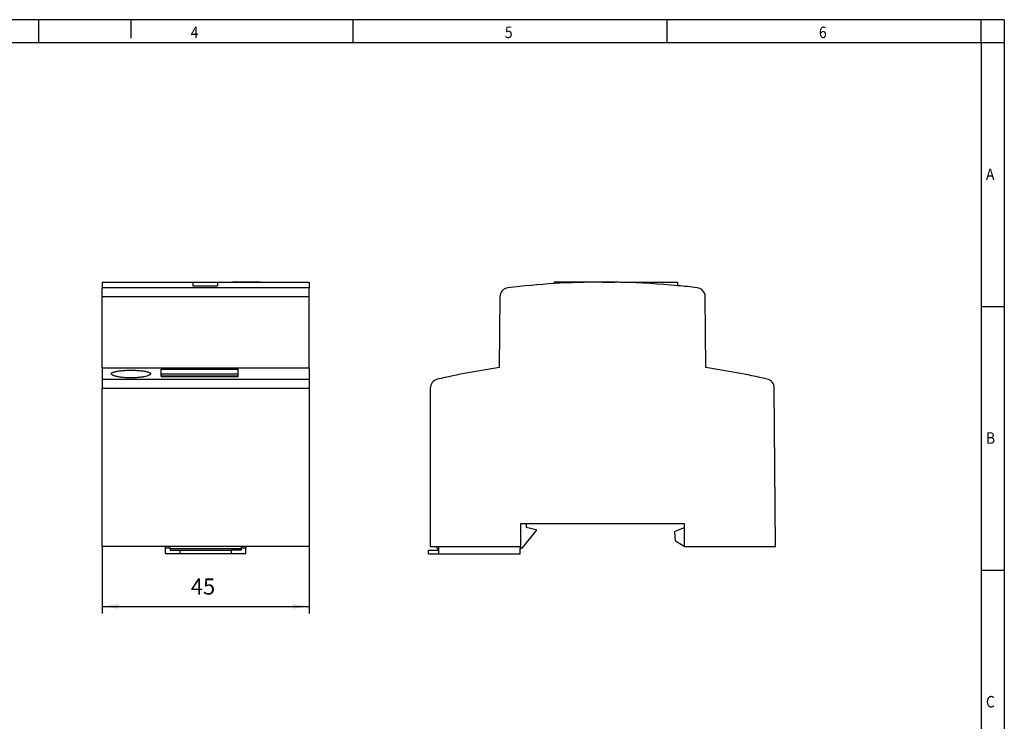
# Model space of a CAD drawing. Units: millimetres. Extents: x -1234 to -814, y -1206 to -909.
# Drawn here: x -1028 to -814, y -1062 to -909 of the extents above; entities that cross this region are included whole.
import ezdxf

# ---------------------------------------------------------------- set-up
doc = ezdxf.new("R2010")
doc.units = ezdxf.units.MM
doc.layers.add('1', color=7, linetype='Continuous')
doc.styles.add('CONVERTER_11', font='txt.shx', dxfattribs={"width": 0.9})
doc.dimstyles.new('ME10_DIM_10', dxfattribs={"dimtxt": 3.5, "dimasz": 3.5, "dimexe": 1.5, "dimexo": 0, "dimgap": 1.5, "dimtad": 1, "dimdec": 1, "dimdsep": 46, "dimtxsty": 'CONVERTER_11', "dimsah": 1, "dimcen": 0.09, "dimclrd": 2, "dimclre": 2, "dimclrt": 3, "dimadec": 0, "dimazin": 0, "dimtfac": 1, "dimtdec": 4, "dimtix": 1, "dimtmove": 0, "dimatfit": 3, "dimfxl": 1, "dimtolj": 1, "dimtzin": 0, "dimarcsym": 0})

# ---------------------------------------------------------------- blocks, each defined once
blk = doc.blocks.new('0804088_EO_I_UT_GN-select__3', base_point=(-939.5, -1025.58))
at = {"color": 7, "linetype": 'Continuous'}
for p, q in [((-901.76, -966.43), (-912.15, -966.43)), ((-912.15, -966.43), (-912.15, -966.74)), ((-901.65, -966.43), (-901.76, -966.43)), ((-901.76, -966.43), (-901.76, -966.43)), ((-901.65, -966.43), (-899.06, -966.43)), ((-899.06, -966.43), (-899.06, -966.44)), ((-897.34, -966.43), (-885.34, -966.43)), ((-897.34, -966.43), (-897.34, -966.48)), ((-885.34, -966.43), (-885.34, -967.19)), ((-924, -969.61), (-924.13, -985.03)), ((-879.16, -985.03), (-879.3, -969.61)), ((-939.15, -989.52), (-939.15, -1023.93)), ((-864.01, -1023.93), (-864.31, -989.46)), ((-919.4, -1023.93), (-919.4, -1018.93)), ((-919.4, -1018.93), (-918.3, -1018.93)), ((-918.3, -1018.93), (-918.3, -1019.78)), ((-918.3, -1018.93), (-883.9, -1018.93)), ((-883.9, -1018.93), (-883.9, -1019.88)), ((-919.1, -1024.28), (-916.1, -1020.58)), ((-918.3, -1019.78), (-916.1, -1020.28)), ((-916.1, -1020.28), (-916.1, -1020.58)), ((-883.9, -1019.88), (-885.9, -1020.73)), ((-885.82, -1022.81), (-885.9, -1020.73)), ((-883.9, -1019.88), (-883.9, -1023.93)), ((-883.9, -1023.93), (-885.82, -1022.81)), ((-939.5, -1024.78), (-937.3, -1024.78)), ((-939.5, -1025.58), (-939.5, -1024.78)), ((-939.5, -1025.58), (-937.3, -1025.58)), ((-939.15, -1023.93), (-937.81, -1023.93)), ((-937.81, -1023.93), (-919.4, -1023.93)), ((-937.67, -1024.43), (-937.81, -1023.93)), ((-937.67, -1024.43), (-937.3, -1024.43)), ((-937.3, -1024.43), (-937.3, -1023.93)), ((-937.3, -1024.78), (-937.3, -1024.43)), ((-937.3, -1025.58), (-937.3, -1024.78)), ((-937.3, -1025.58), (-919.6, -1025.58)), ((-919.6, -1024.28), (-919.36, -1024.28)), ((-919.6, -1024.43), (-919.6, -1024.28)), ((-919.6, -1025.58), (-919.6, -1024.43)), ((-919.6, -1024.43), (-919.36, -1024.43)), ((-919.36, -1024.43), (-919.36, -1024.28)), ((-919.36, -1024.28), (-919.1, -1024.28)), ((-883.9, -1023.93), (-864.01, -1023.93))]:
    blk.add_line(p, q, dxfattribs=at)
for centre, radius, start, end in [((-922, -969.63), 2, 96.755, 179.5), ((-901.65, -1141.43), 175, 93.4418, 96.755), ((-901.65, -1141.43), 175, 90.0373, 93.4418), ((-901.65, -1141.43), 175, 90, 90.0373), ((-901.65, -1141.43), 175, 89.1533, 90), ((-901.65, -1141.43), 175, 88.5887, 89.1533), ((-901.65, -1141.43), 175, 84.6523, 88.5887), ((-901.65, -1141.43), 175, 83.245, 84.6523), ((-881.3, -969.63), 2, 0.5, 83.245), ((-901.65, -1141.43), 158, 98.181, 103.1537), ((-901.65, -1141.43), 158, 76.9093, 81.819), ((-937.15, -989.52), 2, 103.1537, 180), ((-866.31, -989.48), 2, 0.5, 76.9093)]:
    blk.add_arc(centre, radius, start, end, dxfattribs=at)
blk = doc.blocks.new('Rckans1', base_point=(-901.82, -996))
blk.add_blockref('0804088_EO_I_UT_GN-select__3', (-939.5, -1025.58))
blk = doc.blocks.new('0804088_EO_I_UT_GN-select__4', base_point=(-1010.5, -1025.59))
at = {"color": 7, "linetype": 'Continuous'}
for p, q in [((-1010.5, -966.44), (-1000.11, -966.44)), ((-1010.5, -966.44), (-1010.5, -967.65)), ((-1010.5, -969.62), (-1010.5, -967.65)), ((-1000.11, -966.44), (-995.63, -966.44)), ((-995.63, -966.44), (-994.13, -966.44)), ((-995.63, -966.44), (-995.63, -966.46)), ((-994.13, -966.44), (-990.81, -966.44)), ((-990.81, -966.44), (-990.81, -967.2)), ((-990.81, -966.44), (-985.41, -966.44)), ((-990.81, -967.2), (-985.41, -967.2)), ((-985.41, -966.44), (-985.41, -967.2)), ((-985.41, -966.44), (-982.08, -966.44)), ((-980.59, -966.44), (-982.08, -966.44)), ((-976.11, -966.44), (-980.59, -966.44)), ((-980.59, -966.44), (-980.59, -966.46)), ((-976.11, -966.44), (-965.5, -966.44)), ((-965.5, -966.44), (-965.5, -967.65)), ((-965.5, -969.62), (-965.5, -967.65)), ((-1010.5, -985.04), (-1010.5, -969.62)), ((-965.5, -985.04), (-965.5, -969.62)), ((-1010.5, -985.04), (-1010.5, -987.54)), ((-1010.5, -985.04), (-965.5, -985.04)), ((-965.5, -985.04), (-965.5, -987.54)), ((-997.7, -986.4), (-997.7, -985.39)), ((-997.7, -985.39), (-980.9, -985.39)), ((-997.7, -986.89), (-997.7, -986.4)), ((-997.7, -986.4), (-980.9, -986.4)), ((-997.7, -986.95), (-997.7, -986.89)), ((-980.9, -986.89), (-997.7, -986.89)), ((-997.7, -986.95), (-980.9, -986.95)), ((-980.9, -986.4), (-980.9, -985.39)), ((-980.9, -986.89), (-980.9, -986.4)), ((-980.9, -986.95), (-980.9, -986.89)), ((-1010.5, -987.54), (-1010.5, -989.47)), ((-1010.5, -1023.94), (-1010.5, -989.47)), ((-965.5, -987.54), (-965.5, -989.47)), ((-965.5, -989.47), (-965.5, -1023.94)), ((-965.5, -1023.94), (-1010.5, -1023.94)), ((-996.75, -1024.29), (-996.75, -1023.94)), ((-996.75, -1025.59), (-996.75, -1024.29)), ((-995.75, -1024.29), (-996.75, -1024.29)), ((-993.6, -1025.59), (-996.75, -1025.59)), ((-995.75, -1024.29), (-995.75, -1023.94)), ((-995.75, -1024.44), (-995.75, -1024.29)), ((-980.25, -1024.44), (-995.75, -1024.44)), ((-995.75, -1024.44), (-995.75, -1024.79)), ((-995.75, -1024.79), (-993.6, -1024.79)), ((-993.6, -1024.79), (-982.4, -1024.79)), ((-993.6, -1024.79), (-993.6, -1025.59)), ((-982.4, -1025.59), (-993.6, -1025.59)), ((-982.4, -1025.59), (-982.4, -1024.79)), ((-980.25, -1024.79), (-982.4, -1024.79)), ((-979.25, -1025.59), (-982.4, -1025.59)), ((-980.25, -1023.94), (-980.25, -1024.29)), ((-980.25, -1024.29), (-980.25, -1024.44)), ((-979.25, -1024.29), (-980.25, -1024.29)), ((-980.25, -1024.44), (-980.25, -1024.79)), ((-979.25, -1023.94), (-979.25, -1024.29)), ((-979.25, -1025.59), (-979.25, -1024.29))]:
    blk.add_line(p, q, dxfattribs=at)
at = {"color": 2, "linetype": 'Continuous'}
for p, q in [((-965.5, -967.65), (-1010.5, -967.65)), ((-965.5, -969.62), (-1010.5, -969.62)), ((-1010.5, -987.54), (-965.5, -987.54)), ((-1010.5, -989.47), (-965.5, -989.47))]:
    blk.add_line(p, q, dxfattribs=at)
at = {"color": 7, "linetype": 'Continuous'}
for points, knots in [([(-1000.11, -966.44), (-999.36, -966.44), (-997.87, -966.44), (-996.37, -966.45), (-995.63, -966.46)], [0, 0, 0, 0, 2.23974, 4.479398, 4.479398, 4.479398, 4.479398]), ([(-995.63, -966.46), (-995.38, -966.45), (-994.88, -966.44), (-994.38, -966.44), (-994.13, -966.44)], [0, 0, 0, 0, 0.746675, 1.493268, 1.493268, 1.493268, 1.493268]), ([(-982.08, -966.44), (-981.83, -966.44), (-981.33, -966.44), (-980.83, -966.45), (-980.59, -966.46)], [0, 0, 0, 0, 0.746593, 1.493268, 1.493268, 1.493268, 1.493268]), ([(-980.59, -966.46), (-979.84, -966.45), (-978.35, -966.44), (-976.85, -966.44), (-976.11, -966.44)], [0, 0, 0, 0, 2.239658, 4.479398, 4.479398, 4.479398, 4.479398]), ([(-1008.51, -986.37), (-1008.5, -986.32), (-1008.47, -986.22), (-1008.34, -986.13), (-1008.21, -986.06), (-1008.08, -986.01), (-1007.93, -985.96), (-1007.59, -985.87), (-1007.03, -985.76), (-1006.2, -985.67), (-1005.25, -985.61), (-1004.25, -985.59), (-1003.24, -985.61), (-1002.44, -985.66), (-1001.84, -985.72), (-1001.42, -985.77), (-1001.05, -985.84), (-1000.71, -985.92), (-1000.43, -986), (-1000.19, -986.11), (-1000.02, -986.22), (-999.99, -986.33), (-999.98, -986.37)], [0, 0, 0, 0, 0.131522, 0.318474, 0.447574, 0.581126, 0.741477, 0.921744, 1.618923, 2.465556, 3.43683, 4.457287, 5.478931, 6.451088, 6.856467, 7.30559, 7.706862, 7.997015, 8.337083, 8.596154, 8.781461, 8.91216, 8.91216, 8.91216, 8.91216]), ([(-1000.29, -986.69), (-1000.44, -986.75), (-1000.79, -986.89), (-1001.29, -987), (-1001.76, -987.09), (-1002.18, -987.14), (-1002.61, -987.19), (-1003.06, -987.23), (-1003.53, -987.25), (-1004.05, -987.26), (-1004.58, -987.26), (-1005.07, -987.25), (-1005.54, -987.22), (-1006, -987.18), (-1006.46, -987.13), (-1006.87, -987.07), (-1007.25, -986.99), (-1007.53, -986.93), (-1007.73, -986.87), (-1007.86, -986.83), (-1007.98, -986.79), (-1008.11, -986.73), (-1008.26, -986.66), (-1008.39, -986.57), (-1008.49, -986.47), (-1008.51, -986.4), (-1008.51, -986.37)], [0, 0, 0, 0, 0.488151, 1.137037, 1.51622, 1.926799, 2.411621, 2.82368, 3.27351, 3.830718, 4.390547, 4.847046, 5.290764, 5.820411, 6.220884, 6.690276, 7.056652, 7.386551, 7.543813, 7.675664, 7.811908, 7.924057, 8.108531, 8.289797, 8.4124, 8.510231, 8.510231, 8.510231, 8.510231]), ([(-999.98, -986.37), (-999.99, -986.39), (-999.99, -986.45), (-1000.06, -986.54), (-1000.16, -986.62), (-1000.24, -986.66), (-1000.29, -986.69)], [0, 0, 0, 0, 0.0740818, 0.1801429, 0.3055488, 0.45993, 0.45993, 0.45993, 0.45993])]:
    blk.add_open_spline(points, degree=3, knots=knots, dxfattribs=at)
blk = doc.blocks.new('*D16')
at = {"layer": '1', "color": 2, "linetype": 'Continuous'}
for p, q in [((-1010.5, -1023.94), (-1010.5, -1038.52)), ((-965.5, -1023.94), (-965.5, -1038.52)), ((-1010.5, -1037.02), (-965.5, -1037.02))]:
    blk.add_line(p, q, dxfattribs=at)
at = {"layer": '1', "color": 2}
for points in [[(-1007, -1036.56), (-1007, -1037.48), (-1010.5, -1037.02)], [(-969, -1037.48), (-969, -1036.56), (-965.5, -1037.02)]]:
    blk.add_solid(points, dxfattribs=at)
at = {"layer": '1', "color": 3, "insert": (-991.23, -1035.52), "char_height": 3.5, "attachment_point": 7, "rotation": 0.0001, "line_spacing_factor": 0.60024, "style": 'CONVERTER_11'}
blk.add_mtext('45', dxfattribs=at)
blk = doc.blocks.new('_rahmen', base_point=(-819.26, -1206.3))
at = {"layer": '1', "color": 2, "linetype": 'Continuous'}
for p, q in [((-1024.26, -909.3), (-1092.59, -909.3)), ((-1024.26, -914.3), (-1024.26, -909.3)), ((-1004.26, -909.3), (-1024.26, -909.3)), ((-955.92, -909.3), (-1004.26, -909.3)), ((-1004.26, -909.3), (-1004.26, -913.3)), ((-887.59, -909.3), (-955.92, -909.3)), ((-955.92, -914.3), (-955.92, -909.3)), ((-819.26, -909.3), (-887.59, -909.3)), ((-887.59, -914.3), (-887.59, -909.3)), ((-814.26, -909.3), (-819.26, -909.3)), ((-819.26, -914.3), (-819.26, -909.3)), ((-814.26, -909.3), (-814.26, -914.3)), ((-819.26, -914.3), (-814.26, -914.3)), ((-814.26, -914.3), (-814.26, -971.7)), ((-819.26, -971.7), (-814.26, -971.7)), ((-814.26, -971.7), (-814.26, -1029.1)), ((-819.26, -1029.1), (-814.26, -1029.1)), ((-814.26, -1029.1), (-814.26, -1086.5))]:
    blk.add_line(p, q, dxfattribs=at)
at = {"layer": '1', "color": 6, "linetype": 'Continuous'}
for p, q in [((-1092.59, -914.3), (-1024.26, -914.3)), ((-1024.26, -914.3), (-955.92, -914.3)), ((-955.92, -914.3), (-887.59, -914.3)), ((-887.59, -914.3), (-819.26, -914.3)), ((-819.26, -914.3), (-819.26, -971.7)), ((-819.26, -971.7), (-819.26, -1029.1)), ((-819.26, -1029.1), (-819.26, -1086.5))]:
    blk.add_line(p, q, dxfattribs=at)
at = {"layer": '1', "color": 7, "style": 'CONVERTER_11', "width": 0.9}
for s, p in [('4', (-991.26, -913.3)), ('5', (-922.92, -913.3)), ('6', (-854.59, -913.3)), ('A', (-818.26, -944.2)), ('B', (-818.26, -1001.6)), ('C', (-818.26, -1059))]:
    blk.add_text(s, height=2.5, dxfattribs=at).set_placement(p)
blk = doc.blocks.new('A3I_CS', base_point=(-819.26, -1206.3))
at = {"layer": '1'}
blk.add_blockref('_rahmen', (-819.26, -1206.3), dxfattribs=at)
blk = doc.blocks.new('SA_Links1', base_point=(-988, -996.01))
blk.add_blockref('0804088_EO_I_UT_GN-select__4', (-1010.5, -1025.59))
at = {"layer": '1'}
dim = blk.add_linear_dim(base=(-1010.5, -1037.02), p1=(-965.5, -1023.94), p2=(-1010.5, -1023.94), dimstyle='ME10_DIM_10', dxfattribs=at)
dim.commit()
dim.dimension.update_dxf_attribs({"geometry": '*D16', "text_midpoint": (-988.61, -1033.77), "text_rotation": 0.0001})

msp = doc.modelspace()

# ---------------------------------------------------------------- block references
for name, p in [('A3I_CS', (-819.26, -1206.3)), ('SA_Links1', (-988, -996.01)), ('Rckans1', (-901.82, -996))]:
    msp.add_blockref(name, p)

doc.saveas('drawing.dxf')
